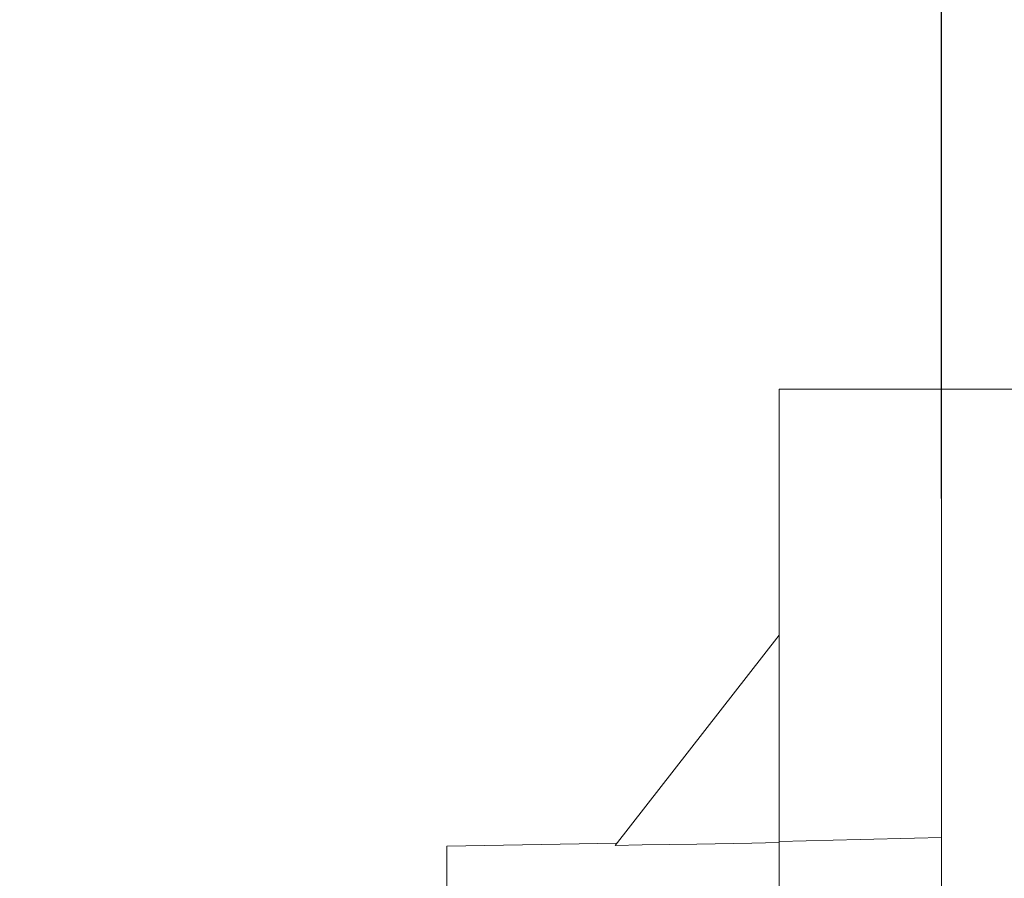
# Model space of a CAD drawing. Extents: x -2865 to 153, y 1431 to 3929.
# Drawn here: x -1269 to -1208, y 3016 to 3069 of the extents above; entities that cross this region are included whole.
import ezdxf

# ---------------------------------------------------------------- set-up
doc = ezdxf.new("R2010")
doc.units = 0
doc.header["$MEASUREMENT"] = 0
doc.styles.add('MX_NOTE_STANDARD', font='txt.shx', dxfattribs={"height": 3.15, "bigfont": 'extfont.shx'})
doc.styles.get("Standard").update_dxf_attribs({"font": 'txt.shx'})
doc.dimstyles.new('MXDIMSTYLE', dxfattribs={"dimtxt": 3.15, "dimasz": 2.5, "dimexe": 1.5, "dimexo": 1, "dimgap": 1, "dimtad": 1, "dimdec": 4, "dimdsep": 46, "dimtxsty": 'MX_NOTE_STANDARD', "dimcen": 2.5, "dimadec": 0, "dimazin": 0, "dimtfac": 1, "dimtdec": 4, "dimtmove": 2, "dimatfit": 3, "dimfxl": 0, "dimtolj": 1, "dimarcsym": 0})

# ---------------------------------------------------------------- blocks, each defined once
blk = doc.blocks.new('*D404')
at = {"color": 3, "linetype": 'Continuous', "lineweight": -2}
for p, q in [((-1452.795, 3068.793), (-1452.795, 3170.619)), ((-1211.795, 3039.7), (-1211.795, 3170.619)), ((-1217.795, 3167.619), (-1446.795, 3167.619))]:
    blk.add_line(p, q, dxfattribs=at)
at = {"color": 3}
for points in [[(-1446.795, 3168.619), (-1446.795, 3166.619), (-1452.795, 3167.619)], [(-1217.795, 3166.619), (-1217.795, 3168.619), (-1211.795, 3167.619)]]:
    blk.add_solid(points, dxfattribs=at)
at = {"layer": 'DEFPOINTS', "color": 0}
for p in [(-1452.795, 3167.619), (-1452.795, 3065.193), (-1211.795, 3036.1)]:
    blk.add_point(p, dxfattribs=at)
at = {"color": 3, "linetype": 'Continuous', "lineweight": 13, "insert": (-1332.295, 3179.619), "char_height": 16.8, "attachment_point": 5}
blk.add_mtext('\\A1;241', dxfattribs=at)
blk = doc.blocks.new('*D406')
at = {"color": 3, "linetype": 'Continuous', "lineweight": -2}
for p, q in [((-1211.795, 3069.153), (-1211.795, 3170.619)), ((-1003.295, 3026.603), (-1003.295, 3170.619)), ((-1009.295, 3167.619), (-1205.795, 3167.619))]:
    blk.add_line(p, q, dxfattribs=at)
at = {"color": 3}
for points in [[(-1205.795, 3168.619), (-1205.795, 3166.619), (-1211.795, 3167.619)], [(-1009.295, 3166.619), (-1009.295, 3168.619), (-1003.295, 3167.619)]]:
    blk.add_solid(points, dxfattribs=at)
at = {"layer": 'DEFPOINTS', "color": 0}
for p in [(-1211.795, 3167.619), (-1211.795, 3065.553), (-1003.295, 3023.003)]:
    blk.add_point(p, dxfattribs=at)
at = {"color": 3, "linetype": 'Continuous', "lineweight": 13, "insert": (-1107.545, 3179.619), "char_height": 16.8, "attachment_point": 5}
blk.add_mtext('\\A1;209', dxfattribs=at)

msp = doc.modelspace()

# ---------------------------------------------------------------- linework, layer by layer
at = {"color": 7, "linetype": 'Continuous', "lineweight": 13}
for p, q in [((-1211.795, 3046.458), (-1201.795, 3046.458)), ((-1211.795, 2886.458), (-1211.795, 3046.458))]:
    msp.add_line(p, q, dxfattribs=at)
at = {"lineweight": 13}
for p, q in [((-1221.795, 3046.442), (-1221.795, 2886.799)), ((-1211.795, 3046.442), (-1221.795, 3046.442)), ((-1211.795, 2896.278), (-1211.795, 3036.1)), ((-1221.795, 3031.278), (-1231.918, 3018.322)), ((-1221.795, 3018.575), (-1220.132, 3018.616)), ((-1220.132, 3018.616), (-1216.801, 3018.698)), ((-1216.801, 3018.698), (-1213.465, 3018.781)), ((-1213.465, 3018.781), (-1211.795, 3018.822)), ((-1231.809, 3018.461), (-1242.295, 3018.278)), ((-1242.295, 3003.576), (-1242.295, 3018.278)), ((-1231.918, 3018.322), (-1230.242, 3018.351)), ((-1230.242, 3018.351), (-1226.877, 3018.411)), ((-1226.877, 3018.411), (-1223.493, 3018.471)), ((-1223.493, 3018.471), (-1221.795, 3018.501))]:
    msp.add_line(p, q, dxfattribs=at)

# ---------------------------------------------------------------- dimensions: what is measured, and where the dimension line sits
at = {"color": 3, "linetype": 'Continuous', "lineweight": 13}
dim = msp.add_linear_dim(base=(-1452.795, 3167.619), p1=(-1211.795, 3036.1), p2=(-1452.795, 3065.193), dimstyle='MXDIMSTYLE', override={"dimscale": 1.2, "dimtxt": 14, "dimasz": 5, "dimexe": 2.5, "dimexo": 3, "dimgap": 3, "dimtoh": 1, "dimdec": 0, "dimzin": 9, "dimtxsty": 'Standard', "dimcen": 0, "dimclrd": 3, "dimclre": 3, "dimclrt": 3, "dimtdec": 0, "dimtofl": 0, "dimtmove": 0, "dimtfill": 0, "dimtzin": 0}, dxfattribs=at)
dim.commit()
dim.dimension.update_dxf_attribs({"geometry": '*D404', "text_midpoint": (-1332.295, 3179.619)})
dim = msp.add_linear_dim(base=(-1211.794930423, 3167.619148408), p1=(-1003.294930423, 3023.003193617), p2=(-1211.794930423, 3065.552892095), angle=180, dimstyle='MXDIMSTYLE', override={"dimscale": 1.2, "dimtxt": 14, "dimasz": 5, "dimexe": 2.5, "dimexo": 3, "dimgap": 3, "dimtoh": 1, "dimdec": 0, "dimzin": 9, "dimtxsty": 'Standard', "dimcen": 0, "dimclrd": 3, "dimclre": 3, "dimclrt": 3, "dimtdec": 0, "dimtofl": 0, "dimtmove": 0, "dimtfill": 0, "dimtzin": 0}, dxfattribs=at)
dim.commit()
dim.dimension.update_dxf_attribs({"geometry": '*D406', "text_midpoint": (-1107.544930423, 3167.619148408), "dimtype": 160})

doc.saveas('drawing.dxf')
